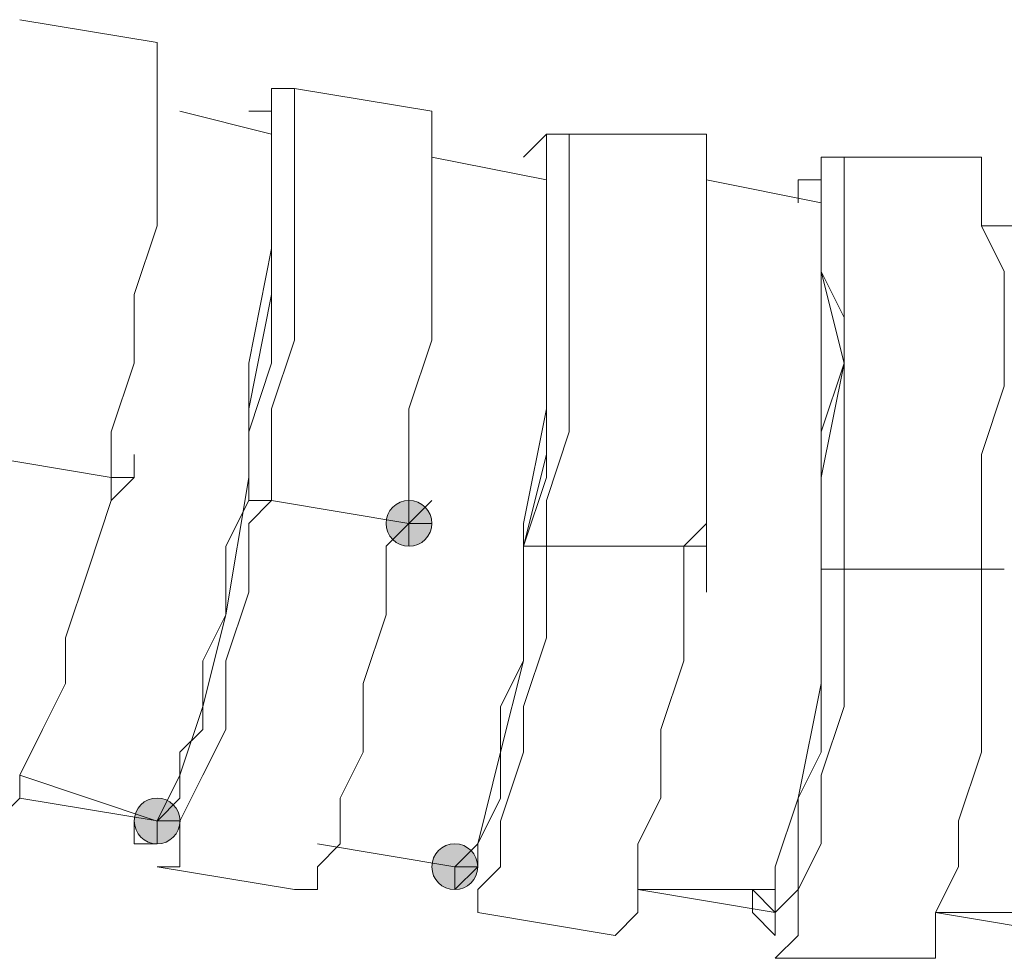
# Model space of a CAD drawing. Units: millimetres. Extents: x 44 to 166, y -229 to -68.
# Drawn here: x 75 to 77, y -208 to -206 of the extents above; entities that cross this region are included whole.
import ezdxf

# ---------------------------------------------------------------- set-up
doc = ezdxf.new("R2010")
doc.units = ezdxf.units.MM
doc.header["$MEASUREMENT"] = 0
doc.layers.add('Capa 1', color=7, linetype='Continuous', lineweight=0)

msp = doc.modelspace()

# ---------------------------------------------------------------- hatches: boundary and pattern name
at = {"layer": 'Capa 1', "true_color": 0x12100c, "transparency": 33554687}
h = msp.add_hatch(color=28, dxfattribs=at)
h.dxf.hatch_style = 2
edge = h.paths.add_edge_path()
edge.add_spline(control_points=[(75.7796, -206.7547), (75.7796, -206.7547), (75.824, -206.7547), (75.824, -206.7547), (75.824, -206.73), (75.8043, -206.7102), (75.7796, -206.7102), (75.7549, -206.7102), (75.7351, -206.73), (75.7351, -206.7547), (75.7351, -206.7793), (75.7549, -206.7991), (75.7796, -206.7991), (75.8043, -206.7991), (75.824, -206.7793), (75.824, -206.7547), (75.824, -206.7547), (75.7796, -206.7547), (75.7796, -206.7547)], knot_values=[0, 0, 0, 0, 1, 1, 1, 2, 2, 2, 3, 3, 3, 4, 4, 4, 5, 5, 5, 6, 6, 6, 6], degree=3, periodic=0)
h = msp.add_hatch(color=28, dxfattribs=at)
h.dxf.hatch_style = 2
edge = h.paths.add_edge_path()
edge.add_spline(control_points=[(75.2906, -207.3324), (75.2906, -207.3324), (75.3351, -207.3324), (75.3351, -207.3324), (75.3351, -207.3077), (75.3153, -207.288), (75.2906, -207.288), (75.2659, -207.288), (75.2462, -207.3077), (75.2462, -207.3324), (75.2462, -207.3571), (75.2659, -207.3769), (75.2906, -207.3769), (75.3153, -207.3769), (75.3351, -207.3571), (75.3351, -207.3324), (75.3351, -207.3324), (75.2906, -207.3324), (75.2906, -207.3324)], knot_values=[0, 0, 0, 0, 1, 1, 1, 2, 2, 2, 3, 3, 3, 4, 4, 4, 5, 5, 5, 6, 6, 6, 6], degree=3, periodic=0)
h = msp.add_hatch(color=28, dxfattribs=at)
h.dxf.hatch_style = 2
edge = h.paths.add_edge_path()
edge.add_spline(control_points=[(75.8685, -207.4214), (75.8685, -207.4214), (75.9129, -207.4214), (75.9129, -207.4214), (75.9129, -207.3967), (75.8932, -207.377), (75.8685, -207.377), (75.8438, -207.377), (75.824, -207.3967), (75.824, -207.4214), (75.824, -207.4461), (75.8438, -207.4659), (75.8685, -207.4659), (75.8932, -207.4659), (75.9129, -207.4461), (75.9129, -207.4214), (75.9129, -207.4214), (75.8685, -207.4214), (75.8685, -207.4214)], knot_values=[0, 0, 0, 0, 1, 1, 1, 2, 2, 2, 3, 3, 3, 4, 4, 4, 5, 5, 5, 6, 6, 6, 6], degree=3, periodic=0)

# ---------------------------------------------------------------- linework, layer by layer
at = {"layer": 'Capa 1', "color": 28, "lineweight": 9, "true_color": 0x12100c}
for points in [[(75.2906, -205.8212), (75.2906, -205.8212), (75.0239, -205.7768), (75.0239, -205.7768)], [(75.824, -205.9546), (75.824, -205.9546), (75.5573, -205.9101), (75.5573, -205.9101)], [(75.5128, -205.999), (75.5128, -205.999), (75.335, -205.9546), (75.335, -205.9546)], [(76.3574, -205.999), (76.3574, -205.999), (76.0907, -205.999), (76.0907, -205.999)], [(76.8908, -206.0435), (76.8908, -206.0435), (76.6241, -206.0435), (76.6241, -206.0435)], [(74.935, -206.6213), (74.935, -206.6213), (75.2017, -206.6658), (75.2017, -206.6658)], [(75.2461, -206.6658), (75.2461, -206.6658), (75.2461, -206.6213), (75.2461, -206.6213)], [(75.2017, -206.6658), (75.2017, -206.6658), (75.2461, -206.6658), (75.2461, -206.6658)], [(75.2017, -206.7102), (75.2017, -206.7102), (75.2461, -206.6658), (75.2461, -206.6658)], [(75.5128, -206.7102), (75.5128, -206.7102), (75.7795, -206.7547), (75.7795, -206.7547)], [(75.7795, -206.7547), (75.7795, -206.7547), (75.824, -206.7102), (75.824, -206.7102)], [(75.7795, -206.7991), (75.7795, -206.7991), (75.7795, -206.7547), (75.7795, -206.7547)], [(76.3574, -206.7991), (76.3574, -206.7991), (76.3574, -206.7547), (76.3574, -206.7547)], [(76.0462, -206.7991), (76.0462, -206.7991), (76.3129, -206.7991), (76.3129, -206.7991)], [(76.3129, -206.7991), (76.3129, -206.7991), (76.3574, -206.7991), (76.3574, -206.7991)], [(76.3574, -206.888), (76.3574, -206.888), (76.3574, -206.7991), (76.3574, -206.7991)], [(76.6241, -206.8436), (76.6241, -206.8436), (76.8908, -206.8436), (76.8908, -206.8436)], [(76.8908, -206.8436), (76.8908, -206.8436), (76.9352, -206.8436), (76.9352, -206.8436)], [(75.0239, -207.2437), (75.0239, -207.2437), (75.2906, -207.3326), (75.2906, -207.3326)], [(75.6017, -207.377), (75.6017, -207.377), (75.8684, -207.4215), (75.8684, -207.4215)], [(75.2906, -207.4214), (75.2906, -207.4214), (75.5573, -207.4659), (75.5573, -207.4659)], [(76.224, -207.4659), (76.224, -207.4659), (76.4907, -207.4659), (76.4907, -207.4659)], [(76.4463, -207.4659), (76.4463, -207.4659), (76.4907, -207.5104), (76.4907, -207.5104)], [(75.9129, -207.5103), (75.9129, -207.5103), (76.1796, -207.5548), (76.1796, -207.5548)], [(76.8019, -207.5103), (76.8019, -207.5103), (77.0686, -207.5103), (77.0686, -207.5103)], [(76.4907, -207.5992), (76.4907, -207.5992), (76.7574, -207.5992), (76.7574, -207.5992)]]:
    msp.add_open_spline(points, degree=3, dxfattribs=at)
for points, knots in [([(75.2017, -206.6658), (75.2017, -206.6658), (75.2017, -206.5769), (75.2017, -206.5769), (75.2017, -206.5769), (75.2461, -206.4436), (75.2461, -206.4436), (75.2461, -206.4436), (75.2461, -206.3102), (75.2461, -206.3102), (75.2461, -206.3102), (75.2906, -206.1769), (75.2906, -206.1769), (75.2906, -206.1769), (75.2906, -206.0435), (75.2906, -206.0435), (75.2906, -206.0435), (75.2906, -205.9546), (75.2906, -205.9546), (75.2906, -205.9546), (75.2906, -205.9102), (75.2906, -205.9102), (75.2906, -205.9102), (75.2906, -205.8657), (75.2906, -205.8657), (75.2906, -205.8657), (75.2906, -205.8213), (75.2906, -205.8213)], [0, 0, 0, 0, 1, 1, 1, 2, 2, 2, 3, 3, 3, 4, 4, 4, 5, 5, 5, 6, 6, 6, 7, 7, 7, 8, 8, 8, 9, 9, 9, 9]), ([(75.5128, -206.7103), (75.5128, -206.7103), (75.4684, -206.7103), (75.4684, -206.7103), (75.4684, -206.7103), (75.4684, -206.5769), (75.4684, -206.5769), (75.4684, -206.5769), (75.5128, -206.4436), (75.5128, -206.4436), (75.5128, -206.4436), (75.5128, -206.3102), (75.5128, -206.3102), (75.5128, -206.3102), (75.5128, -206.2213), (75.5128, -206.2213), (75.5128, -206.2213), (75.5128, -206.1324), (75.5128, -206.1324), (75.5128, -206.1324), (75.5128, -206.0435), (75.5128, -206.0435), (75.5128, -206.0435), (75.5128, -205.9546), (75.5128, -205.9546), (75.5128, -205.9546), (75.5128, -205.9102), (75.5128, -205.9102), (75.5128, -205.9102), (75.5128, -205.9546), (75.5128, -205.9546), (75.5128, -205.9546), (75.4684, -205.9546), (75.4684, -205.9546)], [0, 0, 0, 0, 1, 1, 1, 2, 2, 2, 3, 3, 3, 4, 4, 4, 5, 5, 5, 6, 6, 6, 7, 7, 7, 8, 8, 8, 9, 9, 9, 10, 10, 10, 11, 11, 11, 11]), ([(75.5128, -206.7103), (75.5128, -206.7103), (75.5128, -206.6658), (75.5128, -206.6658), (75.5128, -206.6658), (75.5128, -206.5325), (75.5128, -206.5325), (75.5128, -206.5325), (75.5573, -206.3991), (75.5573, -206.3991), (75.5573, -206.3991), (75.5573, -206.2658), (75.5573, -206.2658), (75.5573, -206.2658), (75.5573, -206.1324), (75.5573, -206.1324), (75.5573, -206.1324), (75.5573, -206.0435), (75.5573, -206.0435), (75.5573, -206.0435), (75.5573, -205.9546), (75.5573, -205.9546), (75.5573, -205.9546), (75.5573, -205.9102), (75.5573, -205.9102), (75.5573, -205.9102), (75.5128, -205.9102), (75.5128, -205.9102), (75.5128, -205.9102), (75.5128, -205.9546), (75.5128, -205.9546)], [0, 0, 0, 0, 1, 1, 1, 2, 2, 2, 3, 3, 3, 4, 4, 4, 5, 5, 5, 6, 6, 6, 7, 7, 7, 8, 8, 8, 9, 9, 9, 10, 10, 10, 10]), ([(75.0239, -207.2881), (75.0239, -207.2881), (75.2906, -207.3325), (75.2906, -207.3325), (75.2906, -207.3325), (75.335, -207.2436), (75.335, -207.2436), (75.335, -207.2436), (75.3795, -207.1103), (75.3795, -207.1103), (75.3795, -207.1103), (75.4239, -206.9325), (75.4239, -206.9325), (75.4239, -206.9325), (75.4684, -206.6658), (75.4684, -206.6658), (75.4684, -206.6658), (75.4684, -206.4435), (75.4684, -206.4435), (75.4684, -206.4435), (75.5128, -206.2213), (75.5128, -206.2213), (75.5128, -206.2213), (75.5128, -206.0435), (75.5128, -206.0435), (75.5128, -206.0435), (75.5128, -205.9546), (75.5128, -205.9546)], [0, 0, 0, 0, 1, 1, 1, 2, 2, 2, 3, 3, 3, 4, 4, 4, 5, 5, 5, 6, 6, 6, 7, 7, 7, 8, 8, 8, 9, 9, 9, 9]), ([(75.7795, -206.7547), (75.7795, -206.7547), (75.7795, -206.6658), (75.7795, -206.6658), (75.7795, -206.6658), (75.7795, -206.5325), (75.7795, -206.5325), (75.7795, -206.5325), (75.824, -206.3991), (75.824, -206.3991), (75.824, -206.3991), (75.824, -206.2658), (75.824, -206.2658), (75.824, -206.2658), (75.824, -206.1769), (75.824, -206.1769), (75.824, -206.1769), (75.824, -206.088), (75.824, -206.088), (75.824, -206.088), (75.824, -205.9991), (75.824, -205.9991), (75.824, -205.9991), (75.824, -205.9546), (75.824, -205.9546)], [0, 0, 0, 0, 1, 1, 1, 2, 2, 2, 3, 3, 3, 4, 4, 4, 5, 5, 5, 6, 6, 6, 7, 7, 7, 8, 8, 8, 8]), ([(76.0462, -206.7991), (76.0462, -206.7991), (76.0018, -206.7991), (76.0018, -206.7991), (76.0018, -206.7991), (76.0462, -206.6658), (76.0462, -206.6658), (76.0462, -206.6658), (76.0462, -206.5324), (76.0462, -206.5324), (76.0462, -206.5324), (76.0462, -206.3991), (76.0462, -206.3991), (76.0462, -206.3991), (76.0462, -206.3102), (76.0462, -206.3102), (76.0462, -206.3102), (76.0462, -206.1768), (76.0462, -206.1768), (76.0462, -206.1768), (76.0462, -206.1324), (76.0462, -206.1324), (76.0462, -206.1324), (76.0462, -206.0435), (76.0462, -206.0435), (76.0462, -206.0435), (76.0462, -205.999), (76.0462, -205.999), (76.0462, -205.999), (76.0018, -206.0435), (76.0018, -206.0435)], [0, 0, 0, 0, 1, 1, 1, 2, 2, 2, 3, 3, 3, 4, 4, 4, 5, 5, 5, 6, 6, 6, 7, 7, 7, 8, 8, 8, 9, 9, 9, 10, 10, 10, 10]), ([(76.0462, -206.7992), (76.0462, -206.7992), (76.0462, -206.7103), (76.0462, -206.7103), (76.0462, -206.7103), (76.0907, -206.5769), (76.0907, -206.5769), (76.0907, -206.5769), (76.0907, -206.4436), (76.0907, -206.4436), (76.0907, -206.4436), (76.0907, -206.3547), (76.0907, -206.3547), (76.0907, -206.3547), (76.0907, -206.2213), (76.0907, -206.2213), (76.0907, -206.2213), (76.0907, -206.1324), (76.0907, -206.1324), (76.0907, -206.1324), (76.0907, -206.0435), (76.0907, -206.0435), (76.0907, -206.0435), (76.0907, -205.9991), (76.0907, -205.9991), (76.0907, -205.9991), (76.0462, -205.9991), (76.0462, -205.9991), (76.0462, -205.9991), (76.0462, -206.0435), (76.0462, -206.0435)], [0, 0, 0, 0, 1, 1, 1, 2, 2, 2, 3, 3, 3, 4, 4, 4, 5, 5, 5, 6, 6, 6, 7, 7, 7, 8, 8, 8, 9, 9, 9, 10, 10, 10, 10]), ([(76.3129, -206.7992), (76.3129, -206.7992), (76.3574, -206.7547), (76.3574, -206.7547), (76.3574, -206.7547), (76.3574, -206.6214), (76.3574, -206.6214), (76.3574, -206.6214), (76.3574, -206.4436), (76.3574, -206.4436), (76.3574, -206.4436), (76.3574, -206.3547), (76.3574, -206.3547), (76.3574, -206.3547), (76.3574, -206.2213), (76.3574, -206.2213), (76.3574, -206.2213), (76.3574, -206.1324), (76.3574, -206.1324), (76.3574, -206.1324), (76.3574, -206.088), (76.3574, -206.088), (76.3574, -206.088), (76.3574, -206.0435), (76.3574, -206.0435), (76.3574, -206.0435), (76.3574, -205.9991), (76.3574, -205.9991)], [0, 0, 0, 0, 1, 1, 1, 2, 2, 2, 3, 3, 3, 4, 4, 4, 5, 5, 5, 6, 6, 6, 7, 7, 7, 8, 8, 8, 9, 9, 9, 9]), ([(75.6017, -207.377), (75.6017, -207.377), (75.8684, -207.4214), (75.8684, -207.4214), (75.8684, -207.4214), (75.9129, -207.377), (75.9129, -207.377), (75.9129, -207.377), (75.9573, -207.1992), (75.9573, -207.1992), (75.9573, -207.1992), (76.0018, -207.0214), (76.0018, -207.0214), (76.0018, -207.0214), (76.0018, -206.7547), (76.0018, -206.7547), (76.0018, -206.7547), (76.0462, -206.5324), (76.0462, -206.5324), (76.0462, -206.5324), (76.0462, -206.3102), (76.0462, -206.3102), (76.0462, -206.3102), (76.0462, -206.1324), (76.0462, -206.1324), (76.0462, -206.1324), (76.0462, -206.0879), (76.0462, -206.0879), (76.0462, -206.0879), (75.824, -206.0435), (75.824, -206.0435)], [0, 0, 0, 0, 1, 1, 1, 2, 2, 2, 3, 3, 3, 4, 4, 4, 5, 5, 5, 6, 6, 6, 7, 7, 7, 8, 8, 8, 9, 9, 9, 10, 10, 10, 10]), ([(76.6241, -206.8436), (76.6241, -206.8436), (76.6241, -206.7991), (76.6241, -206.7991), (76.6241, -206.7991), (76.6241, -206.6213), (76.6241, -206.6213), (76.6241, -206.6213), (76.6241, -206.488), (76.6241, -206.488), (76.6241, -206.488), (76.6241, -206.3991), (76.6241, -206.3991), (76.6241, -206.3991), (76.6241, -206.2657), (76.6241, -206.2657), (76.6241, -206.2657), (76.6241, -206.1768), (76.6241, -206.1768), (76.6241, -206.1768), (76.6241, -206.1324), (76.6241, -206.1324), (76.6241, -206.1324), (76.6241, -206.0879), (76.6241, -206.0879), (76.6241, -206.0879), (76.6241, -206.0435), (76.6241, -206.0435), (76.6241, -206.0435), (76.5796, -206.0435), (76.5796, -206.0435), (76.5796, -206.0435), (76.5796, -206.0879), (76.5796, -206.0879), (76.5796, -206.0879), (76.5796, -206.1324), (76.5796, -206.1324)], [0, 0, 0, 0, 1, 1, 1, 2, 2, 2, 3, 3, 3, 4, 4, 4, 5, 5, 5, 6, 6, 6, 7, 7, 7, 8, 8, 8, 9, 9, 9, 10, 10, 10, 11, 11, 11, 12, 12, 12, 12]), ([(76.8908, -206.8436), (76.8908, -206.8436), (76.8908, -206.7991), (76.8908, -206.7991), (76.8908, -206.7991), (76.8908, -206.6213), (76.8908, -206.6213), (76.8908, -206.6213), (76.9352, -206.488), (76.9352, -206.488), (76.9352, -206.488), (76.9352, -206.3991), (76.9352, -206.3991), (76.9352, -206.3991), (76.9352, -206.2657), (76.9352, -206.2657), (76.9352, -206.2657), (76.8908, -206.1768), (76.8908, -206.1768), (76.8908, -206.1768), (76.8908, -206.1324), (76.8908, -206.1324), (76.8908, -206.1324), (76.8908, -206.0879), (76.8908, -206.0879), (76.8908, -206.0879), (76.8908, -206.0435), (76.8908, -206.0435)], [0, 0, 0, 0, 1, 1, 1, 2, 2, 2, 3, 3, 3, 4, 4, 4, 5, 5, 5, 6, 6, 6, 7, 7, 7, 8, 8, 8, 9, 9, 9, 9]), ([(76.224, -207.4659), (76.224, -207.4659), (76.4907, -207.5103), (76.4907, -207.5103), (76.4907, -207.5103), (76.4907, -207.4214), (76.4907, -207.4214), (76.4907, -207.4214), (76.5352, -207.2881), (76.5352, -207.2881), (76.5352, -207.2881), (76.5796, -207.0658), (76.5796, -207.0658), (76.5796, -207.0658), (76.5796, -206.8436), (76.5796, -206.8436), (76.5796, -206.8436), (76.5796, -206.5769), (76.5796, -206.5769), (76.5796, -206.5769), (76.5796, -206.3546), (76.5796, -206.3546), (76.5796, -206.3546), (76.5796, -206.2213), (76.5796, -206.2213), (76.5796, -206.2213), (76.5796, -206.1324), (76.5796, -206.1324), (76.5796, -206.1324), (76.3574, -206.0879), (76.3574, -206.0879)], [0, 0, 0, 0, 1, 1, 1, 2, 2, 2, 3, 3, 3, 4, 4, 4, 5, 5, 5, 6, 6, 6, 7, 7, 7, 8, 8, 8, 9, 9, 9, 10, 10, 10, 10]), ([(76.6241, -206.8436), (76.6241, -206.8436), (76.5796, -206.8436), (76.5796, -206.8436), (76.5796, -206.8436), (76.5796, -206.7103), (76.5796, -206.7103), (76.5796, -206.7103), (76.5796, -206.5769), (76.5796, -206.5769), (76.5796, -206.5769), (76.6241, -206.4436), (76.6241, -206.4436), (76.6241, -206.4436), (76.6241, -206.3547), (76.6241, -206.3547), (76.6241, -206.3547), (76.5796, -206.2658), (76.5796, -206.2658), (76.5796, -206.2658), (76.5796, -206.1769), (76.5796, -206.1769), (76.5796, -206.1769), (76.5796, -206.1324), (76.5796, -206.1324), (76.5796, -206.1324), (76.5796, -206.088), (76.5796, -206.088), (76.5796, -206.088), (76.5352, -206.088), (76.5352, -206.088), (76.5352, -206.088), (76.5352, -206.1324), (76.5352, -206.1324)], [0, 0, 0, 0, 1, 1, 1, 2, 2, 2, 3, 3, 3, 4, 4, 4, 5, 5, 5, 6, 6, 6, 7, 7, 7, 8, 8, 8, 9, 9, 9, 10, 10, 10, 11, 11, 11, 11]), ([(75.5128, -206.1324), (75.5128, -206.1324), (75.5128, -206.3102), (75.5128, -206.3102), (75.5128, -206.3102), (75.4684, -206.5324), (75.4684, -206.5324), (75.4684, -206.5324), (75.4684, -206.7102), (75.4684, -206.7102)], [0, 0, 0, 0, 1, 1, 1, 2, 2, 2, 3, 3, 3, 3]), ([(76.8019, -207.5104), (76.8019, -207.5104), (77.0686, -207.5548), (77.0686, -207.5548), (77.0686, -207.5548), (77.113, -207.4659), (77.113, -207.4659), (77.113, -207.4659), (77.113, -207.3326), (77.113, -207.3326), (77.113, -207.3326), (77.1575, -207.1103), (77.1575, -207.1103), (77.1575, -207.1103), (77.1575, -206.8881), (77.1575, -206.8881), (77.1575, -206.8881), (77.1575, -206.6214), (77.1575, -206.6214), (77.1575, -206.6214), (77.1575, -206.3991), (77.1575, -206.3991), (77.1575, -206.3991), (77.113, -206.2658), (77.113, -206.2658), (77.113, -206.2658), (77.113, -206.1769), (77.113, -206.1769), (77.113, -206.1769), (76.8908, -206.1769), (76.8908, -206.1769)], [0, 0, 0, 0, 1, 1, 1, 2, 2, 2, 3, 3, 3, 4, 4, 4, 5, 5, 5, 6, 6, 6, 7, 7, 7, 8, 8, 8, 9, 9, 9, 10, 10, 10, 10]), ([(76.0462, -206.2213), (76.0462, -206.2213), (76.0462, -206.3991), (76.0462, -206.3991), (76.0462, -206.3991), (76.0462, -206.6213), (76.0462, -206.6213), (76.0462, -206.6213), (76.0018, -206.7991), (76.0018, -206.7991)], [0, 0, 0, 0, 1, 1, 1, 2, 2, 2, 3, 3, 3, 3]), ([(76.5796, -206.2658), (76.5796, -206.2658), (76.6241, -206.4436), (76.6241, -206.4436), (76.6241, -206.4436), (76.5796, -206.6658), (76.5796, -206.6658), (76.5796, -206.6658), (76.5796, -206.8436), (76.5796, -206.8436)], [0, 0, 0, 0, 1, 1, 1, 2, 2, 2, 3, 3, 3, 3]), ([(74.9794, -207.3326), (74.9794, -207.3326), (75.0239, -207.2881), (75.0239, -207.2881), (75.0239, -207.2881), (75.0239, -207.2437), (75.0239, -207.2437), (75.0239, -207.2437), (75.0683, -207.1548), (75.0683, -207.1548), (75.0683, -207.1548), (75.1128, -207.0659), (75.1128, -207.0659), (75.1128, -207.0659), (75.1128, -206.977), (75.1128, -206.977), (75.1128, -206.977), (75.1572, -206.8436), (75.1572, -206.8436), (75.1572, -206.8436), (75.2017, -206.7103), (75.2017, -206.7103), (75.2017, -206.7103), (75.2017, -206.6658), (75.2017, -206.6658)], [0, 0, 0, 0, 1, 1, 1, 2, 2, 2, 3, 3, 3, 4, 4, 4, 5, 5, 5, 6, 6, 6, 7, 7, 7, 8, 8, 8, 8]), ([(75.2461, -207.3326), (75.2461, -207.3326), (75.2461, -207.377), (75.2461, -207.377), (75.2461, -207.377), (75.2906, -207.377), (75.2906, -207.377), (75.2906, -207.377), (75.2906, -207.3326), (75.2906, -207.3326), (75.2906, -207.3326), (75.335, -207.2881), (75.335, -207.2881), (75.335, -207.2881), (75.335, -207.1992), (75.335, -207.1992), (75.335, -207.1992), (75.3795, -207.1548), (75.3795, -207.1548), (75.3795, -207.1548), (75.3795, -207.0214), (75.3795, -207.0214), (75.3795, -207.0214), (75.4239, -206.9325), (75.4239, -206.9325), (75.4239, -206.9325), (75.4239, -206.7992), (75.4239, -206.7992), (75.4239, -206.7992), (75.4684, -206.7103), (75.4684, -206.7103)], [0, 0, 0, 0, 1, 1, 1, 2, 2, 2, 3, 3, 3, 4, 4, 4, 5, 5, 5, 6, 6, 6, 7, 7, 7, 8, 8, 8, 9, 9, 9, 10, 10, 10, 10]), ([(75.2906, -207.4215), (75.2906, -207.4215), (75.335, -207.4215), (75.335, -207.4215), (75.335, -207.4215), (75.335, -207.377), (75.335, -207.377), (75.335, -207.377), (75.335, -207.3326), (75.335, -207.3326), (75.335, -207.3326), (75.3795, -207.2437), (75.3795, -207.2437), (75.3795, -207.2437), (75.4239, -207.1548), (75.4239, -207.1548), (75.4239, -207.1548), (75.4239, -207.0214), (75.4239, -207.0214), (75.4239, -207.0214), (75.4684, -206.8881), (75.4684, -206.8881), (75.4684, -206.8881), (75.4684, -206.7547), (75.4684, -206.7547), (75.4684, -206.7547), (75.5128, -206.7103), (75.5128, -206.7103)], [0, 0, 0, 0, 1, 1, 1, 2, 2, 2, 3, 3, 3, 4, 4, 4, 5, 5, 5, 6, 6, 6, 7, 7, 7, 8, 8, 8, 9, 9, 9, 9]), ([(75.7796, -206.7547), (75.7796, -206.7547), (75.824, -206.7547), (75.824, -206.7547), (75.824, -206.73), (75.8043, -206.7102), (75.7796, -206.7102), (75.7549, -206.7102), (75.7351, -206.73), (75.7351, -206.7547), (75.7351, -206.7793), (75.7549, -206.7991), (75.7796, -206.7991), (75.8043, -206.7991), (75.824, -206.7793), (75.824, -206.7547), (75.824, -206.7547), (75.7796, -206.7547), (75.7796, -206.7547)], [0, 0, 0, 0, 1, 1, 1, 2, 2, 2, 3, 3, 3, 4, 4, 4, 5, 5, 5, 6, 6, 6, 6]), ([(75.5573, -207.4659), (75.5573, -207.4659), (75.6017, -207.4659), (75.6017, -207.4659), (75.6017, -207.4659), (75.6017, -207.4215), (75.6017, -207.4215), (75.6017, -207.4215), (75.6462, -207.377), (75.6462, -207.377), (75.6462, -207.377), (75.6462, -207.2881), (75.6462, -207.2881), (75.6462, -207.2881), (75.6906, -207.1992), (75.6906, -207.1992), (75.6906, -207.1992), (75.6906, -207.0659), (75.6906, -207.0659), (75.6906, -207.0659), (75.7351, -206.9325), (75.7351, -206.9325), (75.7351, -206.9325), (75.7351, -206.7992), (75.7351, -206.7992), (75.7351, -206.7992), (75.7795, -206.7547), (75.7795, -206.7547)], [0, 0, 0, 0, 1, 1, 1, 2, 2, 2, 3, 3, 3, 4, 4, 4, 5, 5, 5, 6, 6, 6, 7, 7, 7, 8, 8, 8, 9, 9, 9, 9]), ([(75.8684, -207.4214), (75.8684, -207.4214), (75.8684, -207.4659), (75.8684, -207.4659), (75.8684, -207.4659), (75.9129, -207.4214), (75.9129, -207.4214), (75.9129, -207.4214), (75.9129, -207.377), (75.9129, -207.377), (75.9129, -207.377), (75.9573, -207.2881), (75.9573, -207.2881), (75.9573, -207.2881), (75.9573, -207.2436), (75.9573, -207.2436), (75.9573, -207.2436), (75.9573, -207.1103), (75.9573, -207.1103), (75.9573, -207.1103), (76.0018, -207.0214), (76.0018, -207.0214), (76.0018, -207.0214), (76.0018, -206.888), (76.0018, -206.888), (76.0018, -206.888), (76.0018, -206.7991), (76.0018, -206.7991)], [0, 0, 0, 0, 1, 1, 1, 2, 2, 2, 3, 3, 3, 4, 4, 4, 5, 5, 5, 6, 6, 6, 7, 7, 7, 8, 8, 8, 9, 9, 9, 9]), ([(75.9129, -207.5104), (75.9129, -207.5104), (75.9129, -207.4659), (75.9129, -207.4659), (75.9129, -207.4659), (75.9573, -207.4215), (75.9573, -207.4215), (75.9573, -207.4215), (75.9573, -207.3326), (75.9573, -207.3326), (75.9573, -207.3326), (76.0018, -207.1992), (76.0018, -207.1992), (76.0018, -207.1992), (76.0018, -207.1103), (76.0018, -207.1103), (76.0018, -207.1103), (76.0462, -206.977), (76.0462, -206.977), (76.0462, -206.977), (76.0462, -206.8881), (76.0462, -206.8881), (76.0462, -206.8881), (76.0462, -206.7992), (76.0462, -206.7992)], [0, 0, 0, 0, 1, 1, 1, 2, 2, 2, 3, 3, 3, 4, 4, 4, 5, 5, 5, 6, 6, 6, 7, 7, 7, 8, 8, 8, 8]), ([(76.1796, -207.5548), (76.1796, -207.5548), (76.224, -207.5104), (76.224, -207.5104), (76.224, -207.5104), (76.224, -207.4659), (76.224, -207.4659), (76.224, -207.4659), (76.224, -207.377), (76.224, -207.377), (76.224, -207.377), (76.2685, -207.2881), (76.2685, -207.2881), (76.2685, -207.2881), (76.2685, -207.1548), (76.2685, -207.1548), (76.2685, -207.1548), (76.3129, -207.0214), (76.3129, -207.0214), (76.3129, -207.0214), (76.3129, -206.9325), (76.3129, -206.9325), (76.3129, -206.9325), (76.3129, -206.7992), (76.3129, -206.7992)], [0, 0, 0, 0, 1, 1, 1, 2, 2, 2, 3, 3, 3, 4, 4, 4, 5, 5, 5, 6, 6, 6, 7, 7, 7, 8, 8, 8, 8]), ([(76.4463, -207.4659), (76.4463, -207.4659), (76.4463, -207.5104), (76.4463, -207.5104), (76.4463, -207.5104), (76.4907, -207.5548), (76.4907, -207.5548), (76.4907, -207.5548), (76.4907, -207.5104), (76.4907, -207.5104), (76.4907, -207.5104), (76.5352, -207.4659), (76.5352, -207.4659), (76.5352, -207.4659), (76.5352, -207.377), (76.5352, -207.377), (76.5352, -207.377), (76.5352, -207.2881), (76.5352, -207.2881), (76.5352, -207.2881), (76.5796, -207.1992), (76.5796, -207.1992), (76.5796, -207.1992), (76.5796, -207.0659), (76.5796, -207.0659), (76.5796, -207.0659), (76.5796, -206.9325), (76.5796, -206.9325), (76.5796, -206.9325), (76.5796, -206.8436), (76.5796, -206.8436)], [0, 0, 0, 0, 1, 1, 1, 2, 2, 2, 3, 3, 3, 4, 4, 4, 5, 5, 5, 6, 6, 6, 7, 7, 7, 8, 8, 8, 9, 9, 9, 10, 10, 10, 10]), ([(76.4907, -207.5992), (76.4907, -207.5992), (76.5352, -207.5548), (76.5352, -207.5548), (76.5352, -207.5548), (76.5352, -207.5103), (76.5352, -207.5103), (76.5352, -207.5103), (76.5352, -207.4659), (76.5352, -207.4659), (76.5352, -207.4659), (76.5796, -207.377), (76.5796, -207.377), (76.5796, -207.377), (76.5796, -207.2436), (76.5796, -207.2436), (76.5796, -207.2436), (76.6241, -207.1103), (76.6241, -207.1103), (76.6241, -207.1103), (76.6241, -206.9769), (76.6241, -206.9769), (76.6241, -206.9769), (76.6241, -206.8436), (76.6241, -206.8436)], [0, 0, 0, 0, 1, 1, 1, 2, 2, 2, 3, 3, 3, 4, 4, 4, 5, 5, 5, 6, 6, 6, 7, 7, 7, 8, 8, 8, 8]), ([(76.7574, -207.5992), (76.7574, -207.5992), (76.8019, -207.5992), (76.8019, -207.5992), (76.8019, -207.5992), (76.8019, -207.5548), (76.8019, -207.5548), (76.8019, -207.5548), (76.8019, -207.5103), (76.8019, -207.5103), (76.8019, -207.5103), (76.8463, -207.4214), (76.8463, -207.4214), (76.8463, -207.4214), (76.8463, -207.3325), (76.8463, -207.3325), (76.8463, -207.3325), (76.8908, -207.1992), (76.8908, -207.1992), (76.8908, -207.1992), (76.8908, -207.0658), (76.8908, -207.0658), (76.8908, -207.0658), (76.8908, -206.9325), (76.8908, -206.9325), (76.8908, -206.9325), (76.8908, -206.8436), (76.8908, -206.8436)], [0, 0, 0, 0, 1, 1, 1, 2, 2, 2, 3, 3, 3, 4, 4, 4, 5, 5, 5, 6, 6, 6, 7, 7, 7, 8, 8, 8, 9, 9, 9, 9]), ([(75.2906, -207.3324), (75.2906, -207.3324), (75.3351, -207.3324), (75.3351, -207.3324), (75.3351, -207.3077), (75.3153, -207.288), (75.2906, -207.288), (75.2659, -207.288), (75.2462, -207.3077), (75.2462, -207.3324), (75.2462, -207.3571), (75.2659, -207.3769), (75.2906, -207.3769), (75.3153, -207.3769), (75.3351, -207.3571), (75.3351, -207.3324), (75.3351, -207.3324), (75.2906, -207.3324), (75.2906, -207.3324)], [0, 0, 0, 0, 1, 1, 1, 2, 2, 2, 3, 3, 3, 4, 4, 4, 5, 5, 5, 6, 6, 6, 6]), ([(75.8685, -207.4214), (75.8685, -207.4214), (75.9129, -207.4214), (75.9129, -207.4214), (75.9129, -207.3967), (75.8932, -207.377), (75.8685, -207.377), (75.8438, -207.377), (75.824, -207.3967), (75.824, -207.4214), (75.824, -207.4461), (75.8438, -207.4659), (75.8685, -207.4659), (75.8932, -207.4659), (75.9129, -207.4461), (75.9129, -207.4214), (75.9129, -207.4214), (75.8685, -207.4214), (75.8685, -207.4214)], [0, 0, 0, 0, 1, 1, 1, 2, 2, 2, 3, 3, 3, 4, 4, 4, 5, 5, 5, 6, 6, 6, 6])]:
    msp.add_open_spline(points, degree=3, knots=knots, dxfattribs=at)
at = {"layer": 'Capa 1'}
for points in [[(75.7796, -206.7547), (75.7796, -206.7547), (75.824, -206.7547), (75.824, -206.7547), (75.824, -206.73), (75.8043, -206.7102), (75.7796, -206.7102), (75.7549, -206.7102), (75.7351, -206.73), (75.7351, -206.7547), (75.7351, -206.7793), (75.7549, -206.7991), (75.7796, -206.7991), (75.8043, -206.7991), (75.824, -206.7793), (75.824, -206.7547), (75.824, -206.7547), (75.7796, -206.7547), (75.7796, -206.7547)], [(75.2906, -207.3324), (75.2906, -207.3324), (75.3351, -207.3324), (75.3351, -207.3324), (75.3351, -207.3077), (75.3153, -207.288), (75.2906, -207.288), (75.2659, -207.288), (75.2462, -207.3077), (75.2462, -207.3324), (75.2462, -207.3571), (75.2659, -207.3769), (75.2906, -207.3769), (75.3153, -207.3769), (75.3351, -207.3571), (75.3351, -207.3324), (75.3351, -207.3324), (75.2906, -207.3324), (75.2906, -207.3324)], [(75.8685, -207.4214), (75.8685, -207.4214), (75.9129, -207.4214), (75.9129, -207.4214), (75.9129, -207.3967), (75.8932, -207.377), (75.8685, -207.377), (75.8438, -207.377), (75.824, -207.3967), (75.824, -207.4214), (75.824, -207.4461), (75.8438, -207.4659), (75.8685, -207.4659), (75.8932, -207.4659), (75.9129, -207.4461), (75.9129, -207.4214), (75.9129, -207.4214), (75.8685, -207.4214), (75.8685, -207.4214)]]:
    msp.add_open_spline(points, degree=3, knots=[0, 0, 0, 0, 1, 1, 1, 2, 2, 2, 3, 3, 3, 4, 4, 4, 5, 5, 5, 6, 6, 6, 6], dxfattribs=at)

doc.saveas('drawing.dxf')
